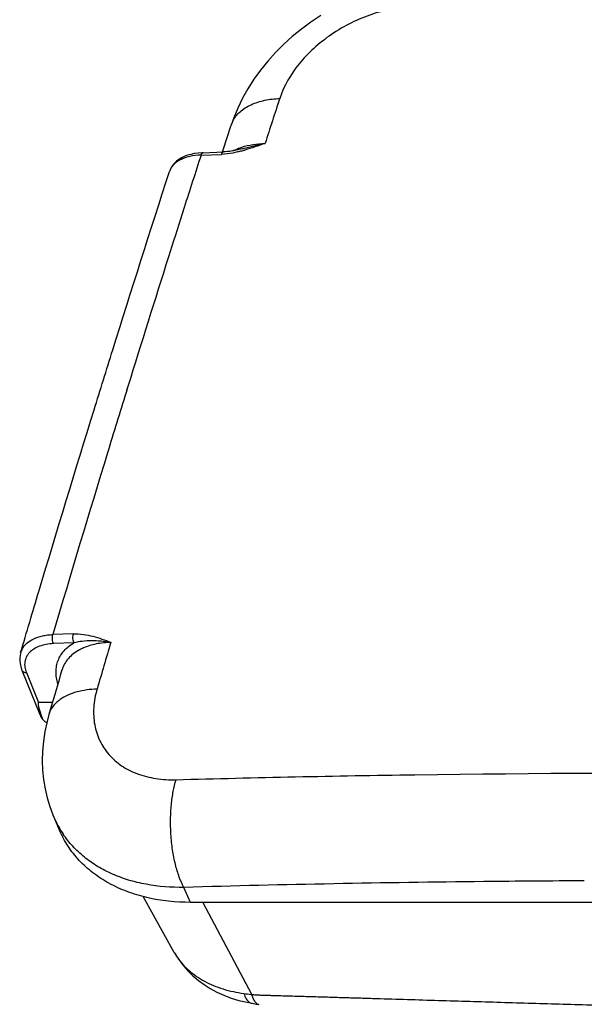
# Model space of a CAD drawing. Units: inches. Extents: x 0 to 17, y 0 to 11.
# Drawn here: x 5.3 to 6, y 3.5 to 4.7 of the extents above; entities that cross this region are included whole.
import ezdxf

# ---------------------------------------------------------------- set-up
doc = ezdxf.new("R2010")
doc.units = ezdxf.units.IN
doc.header["$LTSCALE"] = 0.935
doc.header["$MEASUREMENT"] = 0
doc.layers.get('0').update_dxf_attribs({"linetype": 'CONTINUOUS'})
doc.layers.add('_159392', color=7, linetype='CONTINUOUS')

msp = doc.modelspace()

# ---------------------------------------------------------------- linework, layer by layer
at = {"color": 7, "linetype": 'Continuous'}
for p, q in [((5.4771, 3.5697), (5.4406, 3.6355)), ((5.5684, 3.5099), (5.5684, 3.5099))]:
    msp.add_line(p, q, dxfattribs=at)
at = {"color": 9, "linetype": 'Continuous'}
for p, q in [((5.5106, 3.6287), (5.5679, 3.5204)), ((5.5679, 3.5204), (5.5695, 3.5159))]:
    msp.add_line(p, q, dxfattribs=at)
at = {"color": 7, "linetype": 'Continuous'}
for points in [[(5.4771, 3.5698), (5.479, 3.5665), (5.4832, 3.5601), (5.488, 3.5538), (5.4933, 3.5478), (5.4991, 3.5421), (5.5054, 3.5368), (5.5122, 3.5318), (5.5195, 3.5272), (5.5272, 3.523), (5.5354, 3.5193), (5.5441, 3.516), (5.5532, 3.5133), (5.5627, 3.511), (5.5684, 3.5099)], [(5.5684, 3.5099), (5.5689, 3.5098), (5.5704, 3.5095)], [(5.5704, 3.5095), (5.572, 3.5093), (5.5736, 3.509), (5.5752, 3.5088), (5.5766, 3.5086)]]:
    msp.add_lwpolyline(points, dxfattribs=at)
at = {"color": 9, "linetype": 'Continuous'}
for centre, radius, start, end in [((5.5432, 3.6064), 0.0756, 209.0304, 214.2153), ((5.5828, 3.6934), 0.1737, 262.1065, 265.0917)]:
    msp.add_arc(centre, radius, start, end, dxfattribs=at)
for points, knots in [([(5.4807, 3.5639), (5.4846, 3.5581), (5.4943, 3.5474), (5.5128, 3.5349), (5.5347, 3.5259), (5.5507, 3.5226), (5.559, 3.5214)], [0, 0, 0, 0, 0.227735, 0.467514, 0.725449, 1, 1, 1, 1]), ([(5.559, 3.5214), (5.5592, 3.5208), (5.5599, 3.5186), (5.5609, 3.5164), (5.5618, 3.515)], [0, 0, 0, 0, 0.27188, 1, 1, 1, 1]), ([(5.5618, 3.515), (5.5623, 3.5143), (5.5632, 3.513), (5.5648, 3.5115), (5.5665, 3.5104), (5.5678, 3.51), (5.5684, 3.5099)], [0, 0, 0, 0, 0.289297, 0.547165, 0.780706, 1, 1, 1, 1]), ([(5.5679, 3.5204), (5.5695, 3.5202), (5.5719, 3.5199), (5.575, 3.5197), (5.5774, 3.5196), (5.5797, 3.5196), (5.5827, 3.5195), (5.5865, 3.5194), (5.5911, 3.5192), (5.5972, 3.519), (5.6049, 3.5188), (5.614, 3.5185), (5.6262, 3.5182), (5.6415, 3.5177), (5.6598, 3.5172), (5.6782, 3.5166), (5.6965, 3.5161), (5.7209, 3.5153), (5.7515, 3.5144), (5.7881, 3.5133), (5.8248, 3.5122), (5.8614, 3.5111), (5.8981, 3.51), (5.9469, 3.5086), (6.008, 3.5067), (6.0813, 3.5045), (6.1302, 3.5031), (6.1546, 3.5023)], [0, 0, 0, 0, 0.008173, 0.012167, 0.016094, 0.019999, 0.023903, 0.031712, 0.039521, 0.04733, 0.062947, 0.078565, 0.094182, 0.125417, 0.156652, 0.187888, 0.219123, 0.250358, 0.312828, 0.375298, 0.437768, 0.500238, 0.562709, 0.625179, 0.750119, 0.87506, 1, 1, 1, 1]), ([(5.5695, 3.5159), (5.5697, 3.5156), (5.5702, 3.5143), (5.5709, 3.5131), (5.5715, 3.5122)], [0, 0, 0, 0, 0.270138, 1, 1, 1, 1]), ([(5.5715, 3.5122), (5.5719, 3.5117), (5.5726, 3.5108), (5.5739, 3.5097), (5.5752, 3.5089), (5.5761, 3.5087), (5.5766, 3.5086)], [0, 0, 0, 0, 0.291926, 0.550311, 0.782717, 1, 1, 1, 1])]:
    msp.add_open_spline(points, degree=3, knots=knots, dxfattribs=at)
at = {"layer": '_159392', "color": 7, "linetype": 'Continuous'}
for p, q in [((5.5345, 4.5151), (5.5441, 4.5444)), ((5.5441, 4.5444), (5.5441, 4.5444)), ((5.5111, 4.5118), (5.5349, 4.5126)), ((5.5111, 4.5118), (5.5111, 4.5118)), ((5.5337, 4.5126), (5.5345, 4.5151)), ((5.5349, 4.5126), (5.5349, 4.5126)), ((5.5575, 4.5165), (5.5582, 4.5167)), ((5.4714, 4.4896), (5.4714, 4.4896)), ((5.2977, 3.9023), (5.319, 3.8499)), ((5.3337, 3.8643), (5.3172, 3.8643)), ((5.3295, 3.8501), (5.3295, 3.8501)), ((5.3354, 3.7291), (5.3421, 3.7135)), ((6.6246, 3.6287), (5.4963, 3.6287))]:
    msp.add_line(p, q, dxfattribs=at)
at = {"layer": '_159392', "color": 9, "linetype": 'Continuous'}
for p, q in [((5.5087, 4.509), (5.5325, 4.5098)), ((5.5328, 4.5106), (5.5325, 4.5098)), ((5.5397, 4.5104), (5.5327, 4.5098)), ((5.4888, 4.4473), (5.4864, 4.4398)), ((5.4888, 4.4473), (5.4864, 4.4398)), ((5.4225, 4.2363), (5.4203, 4.2292)), ((5.4225, 4.2363), (5.421, 4.2315)), ((5.358, 3.9451), (5.3341, 3.9442)), ((5.3588, 3.9344), (5.3349, 3.9335)), ((5.2962, 3.9229), (5.2963, 3.923)), ((5.303, 3.8993), (5.3172, 3.8643)), ((5.345, 3.9028), (5.3449, 3.9025)), ((5.4963, 3.6287), (5.4882, 3.6464))]:
    msp.add_line(p, q, dxfattribs=at)
at = {"layer": '_159392', "color": 7, "linetype": 'Continuous'}
for points in [[(5.6495, 4.6733), (5.6379, 4.6657), (5.6267, 4.6574), (5.616, 4.6487), (5.6059, 4.6395), (5.5962, 4.6298), (5.5871, 4.6197), (5.5786, 4.6091), (5.5708, 4.5983), (5.5637, 4.5872), (5.5574, 4.5759), (5.5518, 4.5644), (5.547, 4.5527), (5.5441, 4.5444)], [(5.5111, 4.5118), (5.5097, 4.5118), (5.5052, 4.5114), (5.5008, 4.5107), (5.4966, 4.5098), (5.4926, 4.5087), (5.4889, 4.5072), (5.4855, 4.5056), (5.4825, 4.5037), (5.4797, 4.5017), (5.4773, 4.4994), (5.4752, 4.497), (5.4735, 4.4944), (5.4721, 4.4916), (5.4714, 4.4896)], [(5.5575, 4.5165), (5.5549, 4.5159), (5.5517, 4.5151), (5.5485, 4.5144), (5.5455, 4.5138), (5.5425, 4.5133), (5.5397, 4.513), (5.537, 4.5128), (5.5349, 4.5126)], [(5.2963, 3.923), (5.2955, 3.9199), (5.2952, 3.9167), (5.2951, 3.9133), (5.2955, 3.9099), (5.2963, 3.9065), (5.2974, 3.9031), (5.2977, 3.9023)], [(5.3295, 3.8501), (5.3273, 3.8417), (5.3248, 3.83), (5.323, 3.8184), (5.322, 3.8069), (5.3217, 3.7956), (5.3221, 3.7844), (5.3233, 3.7734), (5.325, 3.7626), (5.3275, 3.752), (5.3306, 3.7418), (5.3342, 3.7318), (5.3355, 3.729)]]:
    msp.add_lwpolyline(points, dxfattribs=at)
at = {"layer": '_159392', "color": 9, "linetype": 'Continuous'}
for centre, radius, start, end in [((26.9215, -2.382), 22.4269, 161.92656, 162.06863), ((5.5756, 4.5341), 0.0332, 153.477, 159.9574), ((5.5755, 4.5342), 0.0331, 159.9592, 161.9235), ((5.5062, 4.7014), 0.1941, 284.8099, 285.5064), ((5.5, 4.7237), 0.2173, 285.5053, 286.0794), ((27.0446, -2.4476), 22.6317, 162.09833, 162.26243), ((29.1346, -3.0658), 24.7433, 163.56423, 163.69732), ((5.3176, 3.9165), 0.0223, 151.62, 163.0558), ((5.3932, 3.8749), 0.0582, 118.0418, 118.4298), ((5.3947, 3.8719), 0.0616, 113.4574, 117.9874), ((5.4472, 3.7771), 0.1217, 203.3135, 204.8891), ((5.4457, 3.7764), 0.12, 204.8777, 209.4952), ((5.4451, 3.7761), 0.1194, 209.5002, 214.1471)]:
    msp.add_arc(centre, radius, start, end, dxfattribs=at)
at = {"layer": '_159392', "color": 7, "linetype": 'Continuous'}
msp.add_arc((29.0423, -3.0852), 24.7062, 163.57057, 163.69727, dxfattribs=at)
for centre, major_axis, ratio, start_param, end_param in [((5.3622, 3.7647), (-0.0451, 0.0995), 0.060035, -0.027225, 0.615798), ((5.3498, 3.8528), (0.0359, -0.0108), 0.563074, -2.274941, -2.079329)]:
    msp.add_ellipse(centre, major_axis=major_axis, ratio=ratio, start_param=start_param, end_param=end_param, dxfattribs=at)
at = {"layer": '_159392', "color": 9, "linetype": 'Continuous'}
for points, knots in [([(5.7606, 4.6842), (5.7523, 4.684), (5.7352, 4.6821), (5.7099, 4.6755), (5.6852, 4.6653), (5.662, 4.6517), (5.6412, 4.6354), (5.6186, 4.6117), (5.606, 4.5905), (5.6012, 4.5758)], [0, 0, 0, 0, 0.123354, 0.252437, 0.383783, 0.516555, 0.64691, 0.771682, 1, 1, 1, 1]), ([(5.5459, 4.5489), (5.547, 4.551), (5.5495, 4.5549), (5.5544, 4.5602), (5.5605, 4.5647), (5.57, 4.5699), (5.5837, 4.5741), (5.5952, 4.5754), (5.6011, 4.5756)], [0, 0, 0, 0, 0.106475, 0.217863, 0.33538, 0.459357, 0.72333, 1, 1, 1, 1]), ([(5.5087, 4.509), (5.5088, 4.5094), (5.509, 4.51), (5.5095, 4.5108), (5.51, 4.5113), (5.5105, 4.5117), (5.5109, 4.5118), (5.5111, 4.5118)], [0, 0, 0, 0, 0.302281, 0.509254, 0.693342, 0.854647, 1, 1, 1, 1]), ([(5.5349, 4.5126), (5.5347, 4.5126), (5.5342, 4.5125), (5.5337, 4.512), (5.5331, 4.5114), (5.5329, 4.5108), (5.5328, 4.5106)], [0, 0, 0, 0, 0.203355, 0.433605, 0.700028, 1, 1, 1, 1]), ([(5.5558, 4.5137), (5.5545, 4.5134), (5.5492, 4.512), (5.5438, 4.511), (5.5397, 4.5104)], [0, 0, 0, 0, 0.25316, 1, 1, 1, 1]), ([(5.546, 4.514), (5.5469, 4.5144), (5.5503, 4.5161), (5.5539, 4.5175), (5.5566, 4.5184)], [0, 0, 0, 0, 0.240772, 1, 1, 1, 1]), ([(5.5566, 4.5184), (5.5608, 4.5197), (5.5699, 4.5218), (5.5791, 4.5226), (5.584, 4.5227)], [0, 0, 0, 0, 0.476823, 1, 1, 1, 1]), ([(5.5582, 4.5167), (5.5624, 4.5178), (5.5709, 4.52), (5.5795, 4.5219), (5.584, 4.5227)], [0, 0, 0, 0, 0.488375, 1, 1, 1, 1]), ([(5.5839, 4.5227), (5.58, 4.5213), (5.5721, 4.5186), (5.5642, 4.5161), (5.5602, 4.5149)], [0, 0, 0, 0, 0.501417, 1, 1, 1, 1]), ([(5.5087, 4.509), (5.5042, 4.5088), (5.4976, 4.5081), (5.4894, 4.5057), (5.4842, 4.5035), (5.4796, 4.5007), (5.4759, 4.4975), (5.4731, 4.4938), (5.4718, 4.491), (5.4714, 4.4896)], [0, 0, 0, 0, 0.303875, 0.442631, 0.570372, 0.688425, 0.798467, 0.900851, 1, 1, 1, 1]), ([(5.4864, 4.4398), (5.481, 4.4229), (5.4595, 4.3551), (5.4382, 4.2873), (5.4225, 4.2363)], [0, 0, 0, 0, 0.248997, 1, 1, 1, 1]), ([(5.4203, 4.2292), (5.413, 4.2056), (5.3838, 4.1108), (5.3553, 4.0157), (5.3341, 3.9442)], [0, 0, 0, 0, 0.248666, 1, 1, 1, 1]), ([(5.298, 3.9271), (5.2994, 3.9297), (5.3034, 3.9345), (5.3118, 3.9398), (5.3203, 3.9425), (5.3279, 3.9438), (5.332, 3.9441), (5.3341, 3.9442)], [0, 0, 0, 0, 0.209725, 0.442247, 0.704802, 0.848516, 1, 1, 1, 1]), ([(5.335, 3.9335), (5.3346, 3.9342), (5.334, 3.9359), (5.3336, 3.9387), (5.3336, 3.9415), (5.3339, 3.9434), (5.3341, 3.9442)], [0, 0, 0, 0, 0.215344, 0.485542, 0.763989, 1, 1, 1, 1]), ([(5.358, 3.9451), (5.3577, 3.9443), (5.3574, 3.9424), (5.3574, 3.9396), (5.3578, 3.9368), (5.3584, 3.9351), (5.3588, 3.9344)], [0, 0, 0, 0, 0.236064, 0.51456, 0.78475, 1, 1, 1, 1]), ([(5.3581, 3.9451), (5.3621, 3.9452), (5.37, 3.9447), (5.3849, 3.9416), (5.3954, 3.9377), (5.4023, 3.9351)], [0, 0, 0, 0, 0.263543, 0.514894, 1, 1, 1, 1]), ([(5.3349, 3.9335), (5.332, 3.9334), (5.3263, 3.9328), (5.3185, 3.9307), (5.3117, 3.9275), (5.3064, 3.9232), (5.3027, 3.918), (5.3012, 3.913), (5.3009, 3.9089), (5.3012, 3.9046), (5.3021, 3.9014), (5.303, 3.8993)], [0, 0, 0, 0, 0.15688, 0.301203, 0.432083, 0.550922, 0.661226, 0.768652, 0.823487, 0.880025, 1, 1, 1, 1]), ([(5.3401, 3.8863), (5.3394, 3.8886), (5.3383, 3.8932), (5.3377, 3.9003), (5.3383, 3.9071), (5.3402, 3.9136), (5.3432, 3.9197), (5.3474, 3.9253), (5.3526, 3.9303), (5.3566, 3.9331), (5.3588, 3.9344)], [0, 0, 0, 0, 0.130654, 0.255267, 0.376637, 0.495186, 0.614414, 0.737664, 0.865472, 1, 1, 1, 1]), ([(5.4023, 3.935), (5.3948, 3.9361), (5.3835, 3.9371), (5.3689, 3.9364), (5.3621, 3.9352), (5.3588, 3.9344)], [0, 0, 0, 0, 0.525058, 0.7676, 1, 1, 1, 1]), ([(5.4023, 3.935), (5.3966, 3.9348), (5.3856, 3.9337), (5.375, 3.9305), (5.3702, 3.9284)], [0, 0, 0, 0, 0.5257, 1, 1, 1, 1]), ([(5.3655, 3.9261), (5.3629, 3.9247), (5.3582, 3.9217), (5.3523, 3.9162), (5.3477, 3.9099), (5.3457, 3.9052), (5.345, 3.9028)], [0, 0, 0, 0, 0.270416, 0.523463, 0.765675, 1, 1, 1, 1]), ([(5.2977, 3.9023), (5.2979, 3.9018), (5.2985, 3.901), (5.2997, 3.9), (5.3013, 3.8994), (5.3024, 3.8993), (5.303, 3.8993)], [0, 0, 0, 0, 0.233104, 0.479701, 0.738191, 1, 1, 1, 1]), ([(5.3862, 3.8799), (5.3821, 3.8798), (5.3741, 3.8791), (5.3625, 3.8769), (5.352, 3.8732), (5.3456, 3.8697), (5.3428, 3.8677)], [0, 0, 0, 0, 0.266388, 0.525991, 0.772142, 1, 1, 1, 1]), ([(5.3861, 3.8797), (5.3841, 3.8728), (5.3815, 3.8588), (5.3823, 3.8413), (5.3856, 3.8282), (5.3892, 3.8191), (5.394, 3.8106), (5.4, 3.8028), (5.407, 3.7957), (5.415, 3.7895), (5.424, 3.7843), (5.4372, 3.7785), (5.4557, 3.7738), (5.4712, 3.773), (5.4791, 3.7732)], [0, 0, 0, 0, 0.128783, 0.25046, 0.309134, 0.367501, 0.425252, 0.482956, 0.541708, 0.601794, 0.662927, 0.726029, 0.858856, 1, 1, 1, 1]), ([(5.3367, 3.8624), (5.335, 3.8606), (5.3321, 3.8568), (5.3302, 3.8524), (5.3295, 3.8501)], [0, 0, 0, 0, 0.512366, 1, 1, 1, 1]), ([(5.3428, 3.8677), (5.3422, 3.8673), (5.34, 3.8657), (5.338, 3.8639), (5.3367, 3.8624)], [0, 0, 0, 0, 0.257444, 1, 1, 1, 1]), ([(5.4791, 3.7732), (5.5727, 3.7758), (5.951, 3.7838), (6.3295, 3.781), (6.6141, 3.7732)], [0, 0, 0, 0, 0.247601, 1, 1, 1, 1]), ([(5.4731, 3.7089), (5.4728, 3.7149), (5.4725, 3.7265), (5.4734, 3.7435), (5.4756, 3.759), (5.4778, 3.7687), (5.4791, 3.7732)], [0, 0, 0, 0, 0.27489, 0.539844, 0.783763, 1, 1, 1, 1]), ([(5.4882, 3.6464), (5.4734, 3.6461), (5.4514, 3.6478), (5.4235, 3.6545), (5.4043, 3.6616), (5.3868, 3.6706), (5.3711, 3.6816), (5.3574, 3.6944), (5.3497, 3.704), (5.3463, 3.7091)], [0, 0, 0, 0, 0.274919, 0.405905, 0.532447, 0.653742, 0.771816, 0.887336, 1, 1, 1, 1]), ([(5.4882, 3.6464), (5.4862, 3.6503), (5.4824, 3.6591), (5.4781, 3.6739), (5.4748, 3.6908), (5.4735, 3.7028), (5.4731, 3.7089)], [0, 0, 0, 0, 0.203696, 0.443063, 0.712461, 1, 1, 1, 1]), ([(5.9597, 3.654), (5.9202, 3.6539), (5.763, 3.6527), (5.6059, 3.6497), (5.4882, 3.6464)], [0, 0, 0, 0, 0.251046, 1, 1, 1, 1])]:
    msp.add_open_spline(points, degree=3, knots=knots, dxfattribs=at)
at = {"layer": '_159392', "color": 7, "linetype": 'Continuous'}
for points, knots in [([(5.3827, 4.2088), (5.3899, 4.2324), (5.4191, 4.3261), (5.4488, 4.4197), (5.4714, 4.4896)], [0, 0, 0, 0, 0.251382, 1, 1, 1, 1]), ([(5.2962, 3.9229), (5.3033, 3.9469), (5.3317, 4.0423), (5.3606, 4.1376), (5.3827, 4.2088)], [0, 0, 0, 0, 0.251327, 1, 1, 1, 1]), ([(5.319, 3.8499), (5.3192, 3.8494), (5.3201, 3.8475), (5.321, 3.8457), (5.3219, 3.8444)], [0, 0, 0, 0, 0.249322, 1, 1, 1, 1]), ([(5.4963, 3.6287), (5.479, 3.6287), (5.4535, 3.6313), (5.4216, 3.6409), (5.4002, 3.6506), (5.3812, 3.6629), (5.3649, 3.6777), (5.3516, 3.6945), (5.3449, 3.707), (5.3421, 3.7135)], [0, 0, 0, 0, 0.277994, 0.409071, 0.534806, 0.655695, 0.772641, 0.886903, 1, 1, 1, 1])]:
    msp.add_open_spline(points, degree=3, knots=knots, dxfattribs=at)

doc.saveas('drawing.dxf')
